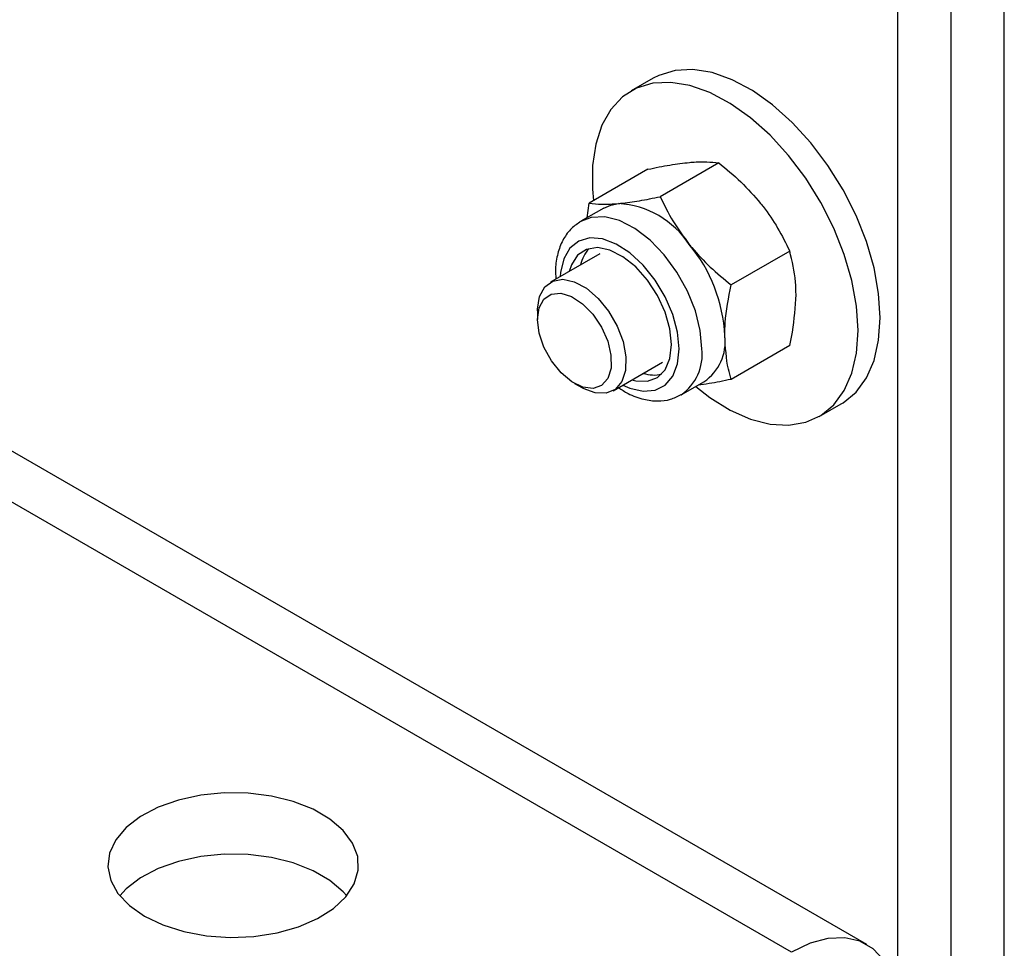
# Model space of a CAD drawing. Units: millimetres. Extents: x 8 to 201, y 4 to 288.
# Drawn here: x 170 to 173, y 104 to 107 of the extents above; entities that cross this region are included whole.
import ezdxf

# ---------------------------------------------------------------- set-up
doc = ezdxf.new("R2010")
doc.units = ezdxf.units.MM

msp = doc.modelspace()

# ---------------------------------------------------------------- linework, layer by layer
at = {"color": 7, "linetype": 'Continuous', "lineweight": 25}
for p, q in [((172.65415, 104.33239), (141.54145, 122.29336)), ((172.89413, 104.35615), (141.78144, 122.31713)), ((173.33298, 103.54847), (173.33298, 108.90501)), ((172.99356, 103.40993), (172.99356, 108.82385)), ((173.16327, 103.45051), (173.16327, 108.84175)), ((172.21276, 107.12192), (172.14205, 107.0811)), ((172.42181, 106.85152), (172.23483, 106.74358)), ((172.19554, 106.83129), (172.00855, 106.72334)), ((172.05463, 106.70733), (171.98184, 106.66531)), ((172.00133, 106.67656), (172.00855, 106.72334)), ((172.04184, 106.56138), (171.88462, 106.47062)), ((172.64809, 106.57004), (172.4611, 106.46209)), ((171.84319, 106.37905), (171.84319, 106.35201)), ((172.64809, 106.26832), (172.4611, 106.16038)), ((172.0846, 106.1242), (172.24182, 106.21497)), ((171.96117, 106.14764), (171.98458, 106.13412)), ((172.30182, 106.11104), (172.3746, 106.15306)), ((172.742, 106.04184), (172.81271, 106.08266))]:
    msp.add_line(p, q, dxfattribs=at)
at = {"color": 7, "linetype": 'Continuous', "lineweight": 25, "flags": 128}
for points in [[(172.937, 106.35737), (172.93202, 106.43503), (172.91722, 106.5166), (172.89294, 106.60019), (172.85975, 106.68383), (172.81842, 106.76555), (172.76993, 106.84345), (172.71541, 106.91569), (172.65614, 106.98059), (172.59351, 107.03662), (172.52898, 107.08248), (172.46408, 107.11707), (172.40031, 107.1396), (172.33918, 107.14954), (172.28212, 107.14665), (172.23046, 107.131), (172.21276, 107.12192)], [(172.86629, 106.31655), (172.86131, 106.39421), (172.84651, 106.47578), (172.82223, 106.55937), (172.78904, 106.643), (172.74771, 106.72473), (172.69922, 106.80263), (172.6447, 106.87487), (172.58543, 106.93977), (172.5228, 106.9958), (172.45827, 107.04166), (172.39337, 107.07625), (172.3296, 107.09878), (172.26847, 107.10872), (172.2114, 107.10583), (172.15975, 107.09018), (172.11471, 107.06214), (172.07734, 107.02236), (172.04852, 106.97178), (172.02892, 106.91158), (172.019, 106.84318), (172.019, 106.76817), (172.02241, 106.73134)], [(172.05463, 106.70733), (172.07687, 106.71701), (172.10148, 106.72179)], [(172.3681, 106.25755), (172.36281, 106.31677), (172.34719, 106.37934), (172.32197, 106.44231), (172.28832, 106.50276), (172.24782, 106.55784), (172.20237, 106.605), (172.15408, 106.64201), (172.10522, 106.66716), (172.05808, 106.67926), (172.01485, 106.67775), (171.97885, 106.66351)], [(172.29532, 106.25755), (172.2902, 106.31107), (172.27512, 106.36762), (172.2509, 106.42414), (172.21883, 106.47759), (172.18065, 106.52509), (172.13841, 106.56407), (172.0944, 106.59244), (172.05098, 106.60866), (172.0105, 106.61187), (171.97513, 106.60188), (171.94679, 106.57924), (171.92701, 106.54517), (171.91684, 106.5015), (171.91584, 106.48865)], [(172.2711, 106.27153), (172.2659, 106.32211), (172.25061, 106.37552), (172.2262, 106.42841), (172.19421, 106.47744), (172.15663, 106.51955), (172.11584, 106.55209), (172.0744, 106.573), (172.0349, 106.58098), (171.99984, 106.57553), (171.97141, 106.55698), (171.95141, 106.52651), (171.94443, 106.50515)], [(171.84319, 106.37905), (171.84328, 106.38483), (171.84988, 106.42484), (171.86648, 106.45539), (171.89183, 106.47423), (171.92407, 106.47995), (171.9608, 106.47213), (171.99929, 106.45136), (172.03669, 106.41917), (172.07024, 106.37795), (172.09743, 106.33076), (172.11625, 106.28109), (172.12531, 106.23263), (172.12394, 106.18898), (172.11223, 106.15337), (172.11223, 106.15337)], [(172.06767, 106.1637), (172.04796, 106.14145), (172.02053, 106.13185), (171.98783, 106.13577), (171.95276, 106.15284), (171.91844, 106.18156), (171.88792, 106.21937), (171.86391, 106.26292), (171.84854, 106.30832), (171.84319, 106.35156), (171.84831, 106.38879), (171.86347, 106.41669), (171.88731, 106.4328), (171.91771, 106.43567), (171.95198, 106.42506), (171.98706, 106.4019), (172.01985, 106.36826), (172.04742, 106.32712), (172.06733, 106.28215), (172.07781, 106.23732), (172.07793, 106.19664), (172.06767, 106.1637)], [(172.81271, 106.08266), (172.81842, 106.08609), (172.85975, 106.1201), (172.89294, 106.16541), (172.91722, 106.22096), (172.93202, 106.28545), (172.937, 106.35737)], [(172.34875, 106.13738), (172.39337, 106.10287), (172.45827, 106.06253), (172.5228, 106.03388), (172.58543, 106.0176), (172.6447, 106.01406), (172.69922, 106.02336), (172.74771, 106.04527), (172.78904, 106.07928), (172.82223, 106.12459), (172.84651, 106.18014), (172.86131, 106.24463), (172.86629, 106.31655)], [(172.14441, 106.15873), (172.15663, 106.15567), (172.19421, 106.1544), (172.2262, 106.16649), (172.25061, 106.1912), (172.2659, 106.22696), (172.2711, 106.27153)], [(172.11583, 106.14223), (172.13841, 106.13219), (172.18065, 106.12241), (172.21883, 106.12583), (172.2509, 106.14225), (172.27512, 106.1708), (172.2902, 106.20994), (172.29532, 106.25755)], [(172.11223, 106.15337), (172.09105, 106.12844), (172.06199, 106.11605), (172.02718, 106.1171), (171.98922, 106.13153), (171.98458, 106.13412)], [(170.5894, 104.44668), (170.64804, 104.41873), (170.71478, 104.39769), (170.78722, 104.38433), (170.86272, 104.37911), (170.93858, 104.38225), (171.01203, 104.39361), (171.08043, 104.41279), (171.14131, 104.4391), (171.19246, 104.47158), (171.23204, 104.50907), (171.25861, 104.5502), (171.27122, 104.59349), (171.26942, 104.63738), (171.25325, 104.68027), (171.22332, 104.72063), (171.18069, 104.75699), (171.12692, 104.78803), (171.06394, 104.81263), (170.99404, 104.82991), (170.91973, 104.83925), (170.84371, 104.84029), (170.76872, 104.83301), (170.69747, 104.81767), (170.63253, 104.79482), (170.57626, 104.76529), (170.53069, 104.73015), (170.49746, 104.69066), (170.47778, 104.64826), (170.47236, 104.60447), (170.48139, 104.56088), (170.50454, 104.51906), (170.54098, 104.48053), (170.5894, 104.44668)], [(171.23445, 104.51198), (171.22332, 104.52466), (171.18069, 104.56102), (171.12692, 104.59206), (171.06394, 104.61666), (170.99404, 104.63394), (170.91973, 104.64328), (170.84371, 104.64432), (170.76872, 104.63704), (170.69747, 104.6217), (170.63253, 104.59885), (170.57626, 104.56932), (170.53069, 104.53418), (170.51004, 104.51198)], [(172.99356, 104.13638), (172.98841, 104.20147), (172.9731, 104.25862), (172.94809, 104.3061), (172.91416, 104.34248), (172.87232, 104.36664), (172.82386, 104.37784), (172.77024, 104.37576), (172.71309, 104.36045), (172.65415, 104.33239)]]:
    msp.add_lwpolyline(points, dxfattribs=at)
at = {"color": 7, "linetype": 'Continuous', "lineweight": 25}
for centre, radius, start, end in [((172.08401, 106.43023), 0.29208, 33.43491, 86.57046), ((171.95024, 106.27695), 0.49117, 2.63929, 39.77207), ((172.08395, 106.50541), 0.1052, 136.27969, 168.62151), ((172.28923, 106.27994), 0.15293, 303.93673, 7.37545), ((172.21057, 106.24053), 0.15845, 305.32886, 6.16652), ((172.21455, 106.28276), 0.1084, 251.8643, 283.22374)]:
    msp.add_arc(centre, radius, start, end, dxfattribs=at)
for points, knots in [([(172.19554, 106.83129), (172.21956, 106.83619), (172.26805, 106.84609), (172.30848, 106.85073), (172.32888, 106.85307)], [0, 0, 0, 0, 0.495458, 1, 1, 1, 1]), ([(172.32888, 106.85307), (172.33154, 106.8533), (172.35167, 106.85501), (172.38554, 106.85588), (172.40965, 106.85298), (172.42181, 106.85152)], [0, 0, 0, 0, 0.0700858, 0.5307822, 1, 1, 1, 1]), ([(172.42181, 106.85152), (172.44583, 106.83192), (172.49432, 106.79237), (172.53476, 106.74589), (172.55516, 106.72245)], [0, 0, 0, 0, 0.495458, 1, 1, 1, 1]), ([(172.10148, 106.72179), (172.10418, 106.72205), (172.12468, 106.72397), (172.16738, 106.72994), (172.21221, 106.739), (172.23483, 106.74358)], [0, 0, 0, 0, 0.0700858, 0.5307822, 1, 1, 1, 1]), ([(172.23483, 106.74358), (172.24755, 106.71746), (172.27323, 106.66474), (172.30947, 106.61584), (172.32775, 106.59117)], [0, 0, 0, 0, 0.495458, 1, 1, 1, 1]), ([(172.00855, 106.72334), (172.02128, 106.72172), (172.04696, 106.71846), (172.0832, 106.72067), (172.10148, 106.72179)], [0, 0, 0, 0, 0.495458, 1, 1, 1, 1]), ([(172.55516, 106.72245), (172.55782, 106.7191), (172.57794, 106.69373), (172.61182, 106.64355), (172.63592, 106.59469), (172.64809, 106.57004)], [0, 0, 0, 0, 0.0700858, 0.5307822, 1, 1, 1, 1]), ([(171.9782, 106.66245), (171.96781, 106.65508), (171.94599, 106.63961), (171.92247, 106.60456), (171.90663, 106.56204), (171.89949, 106.52019), (171.90138, 106.49153), (171.90209, 106.48071)], [0, 0, 0, 0, 0.1948682, 0.40911595, 0.62899356, 0.85993386, 1, 1, 1, 1]), ([(172.32775, 106.59117), (172.33046, 106.58784), (172.35095, 106.56269), (172.39365, 106.5176), (172.43848, 106.48071), (172.4611, 106.46209)], [0, 0, 0, 0, 0.0700858, 0.5307822, 1, 1, 1, 1]), ([(172.6683, 106.43085), (172.668, 106.44439), (172.66688, 106.49481), (172.65602, 106.53826), (172.64809, 106.57004)], [0, 0, 0, 0, 0.2686336, 1, 1, 1, 1]), ([(172.44089, 106.29957), (172.44119, 106.31346), (172.44231, 106.36517), (172.45316, 106.42115), (172.4611, 106.46209)], [0, 0, 0, 0, 0.2686336, 1, 1, 1, 1]), ([(172.64809, 106.26832), (172.65114, 106.28275), (172.66298, 106.33876), (172.66603, 106.39161), (172.6683, 106.43085)], [0, 0, 0, 0, 0.2575513, 1, 1, 1, 1]), ([(172.4611, 106.16038), (172.45805, 106.17128), (172.4462, 106.21362), (172.44315, 106.26294), (172.44089, 106.29957)], [0, 0, 0, 0, 0.2575513, 1, 1, 1, 1]), ([(172.4611, 106.16038), (172.43689, 106.15535), (172.39903, 106.14749), (172.36741, 106.1437), (172.35602, 106.14233)], [0, 0, 0, 0, 0.63970169, 1, 1, 1, 1]), ([(172.10211, 106.13431), (172.11207, 106.12773), (172.13819, 106.11048), (172.18046, 106.09581), (172.22625, 106.08987), (172.26759, 106.09428), (172.29081, 106.10636), (172.30184, 106.1121)], [0, 0, 0, 0, 0.15060297, 0.39501868, 0.6097304, 0.81462815, 1, 1, 1, 1])]:
    msp.add_open_spline(points, degree=3, knots=knots, dxfattribs=at)

doc.saveas('drawing.dxf')
